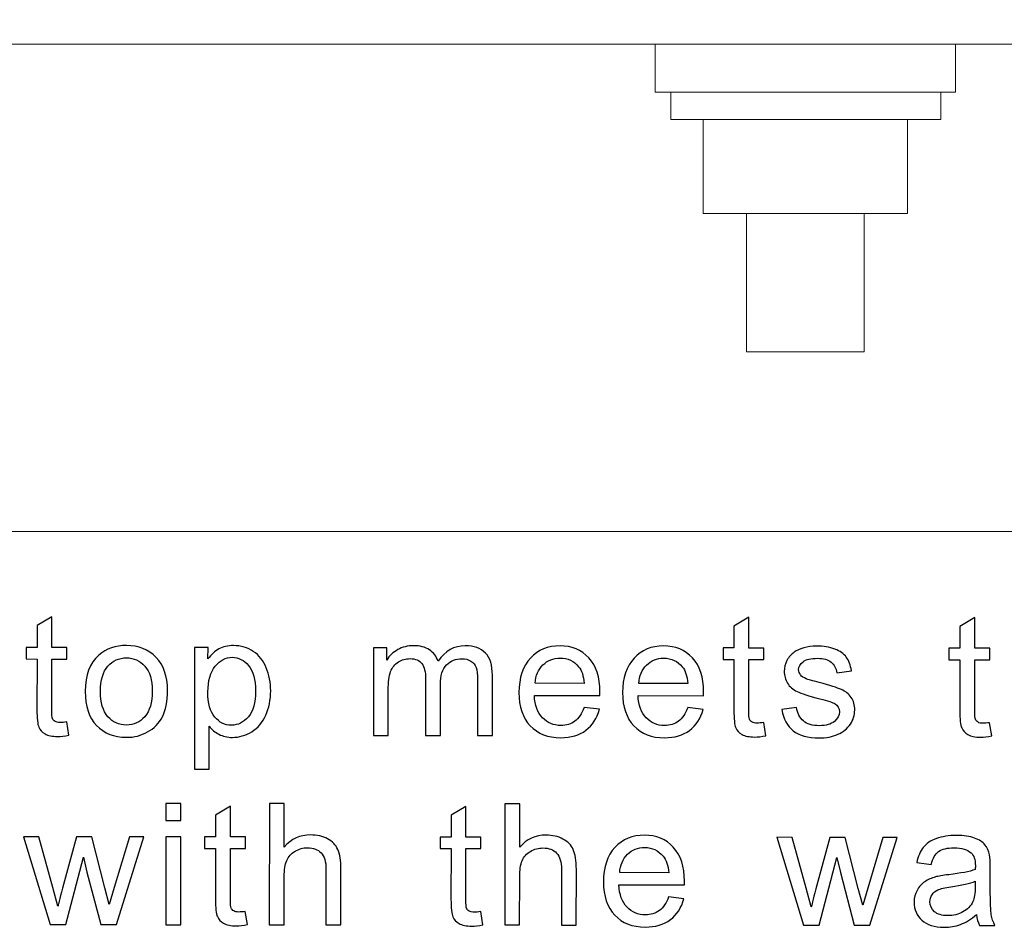
# Model space of a CAD drawing. Units: millimetres. Extents: x 14 to 1523, y 55 to 938.
# Drawn here: x 1365 to 1422, y 351 to 403 of the extents above; entities that cross this region are included whole.
import ezdxf

# ---------------------------------------------------------------- set-up
doc = ezdxf.new("R2010")
doc.units = ezdxf.units.MM
doc.layers.add('layer 1', color=7, linetype='Continuous')

msp = doc.modelspace()

# ---------------------------------------------------------------- linework, layer by layer
at = {"layer": 'layer 1', "lineweight": 0}
for points, knots in [([(1305.303, 501.909), (1305.303, 501.909), (1515.101, 501.909), (1515.101, 501.909), (1515.101, 501.909), (1515.101, 501.909), (1515.101, 373.765), (1515.101, 373.765), (1515.101, 373.765), (1515.101, 373.765), (1305.303, 373.765), (1305.303, 373.765), (1305.303, 373.765), (1305.303, 373.765), (1305.303, 501.909), (1305.303, 501.909)], [0, 0, 0, 0, 0.25, 0.25, 0.25, 0.25, 0.5, 0.5, 0.5, 0.5, 0.75, 0.75, 0.75, 0.75, 1, 1, 1, 1]), ([(1331.007, 491.596), (1331.007, 491.596), (1342.71, 491.596), (1342.71, 491.596), (1342.71, 491.596), (1342.71, 491.596), (1350.512, 402.034), (1350.512, 402.034), (1350.512, 402.034), (1350.512, 402.034), (1469.892, 402.034), (1469.892, 402.034), (1469.892, 402.034), (1469.892, 402.034), (1477.748, 491.596), (1477.748, 491.596), (1477.748, 491.596), (1477.748, 491.596), (1489.397, 491.596), (1489.397, 491.596)], [0, 0, 0, 0, 0.2, 0.2, 0.2, 0.2, 0.4, 0.4, 0.4, 0.4, 0.6, 0.6, 0.6, 0.6, 0.8, 0.8, 0.8, 0.8, 1, 1, 1, 1]), ([(1401.491, 402.034), (1401.491, 402.034), (1418.912, 402.034), (1418.912, 402.034), (1418.912, 402.034), (1418.912, 402.034), (1418.912, 399.255), (1418.912, 399.255), (1418.912, 399.255), (1418.912, 399.255), (1401.491, 399.255), (1401.491, 399.255), (1401.491, 399.255), (1401.491, 399.255), (1401.491, 402.034), (1401.491, 402.034)], [0, 0, 0, 0, 0.25, 0.25, 0.25, 0.25, 0.5, 0.5, 0.5, 0.5, 0.75, 0.75, 0.75, 0.75, 1, 1, 1, 1]), ([(1402.4, 399.255), (1402.4, 399.255), (1418.057, 399.255), (1418.057, 399.255), (1418.057, 399.255), (1418.057, 399.255), (1418.057, 397.652), (1418.057, 397.652), (1418.057, 397.652), (1418.057, 397.652), (1402.4, 397.652), (1402.4, 397.652), (1402.4, 397.652), (1402.4, 397.652), (1402.4, 399.255), (1402.4, 399.255)], [0, 0, 0, 0, 0.25, 0.25, 0.25, 0.25, 0.5, 0.5, 0.5, 0.5, 0.75, 0.75, 0.75, 0.75, 1, 1, 1, 1]), ([(1404.27, 397.652), (1404.27, 397.652), (1416.133, 397.652), (1416.133, 397.652), (1416.133, 397.652), (1416.133, 397.652), (1416.133, 392.201), (1416.133, 392.201), (1416.133, 392.201), (1416.133, 392.201), (1404.27, 392.201), (1404.27, 392.201), (1404.27, 392.201), (1404.27, 392.201), (1404.27, 397.652), (1404.27, 397.652)], [0, 0, 0, 0, 0.25, 0.25, 0.25, 0.25, 0.5, 0.5, 0.5, 0.5, 0.75, 0.75, 0.75, 0.75, 1, 1, 1, 1]), ([(1406.782, 392.201), (1406.782, 392.201), (1413.622, 392.201), (1413.622, 392.201), (1413.622, 392.201), (1413.622, 392.201), (1413.622, 384.185), (1413.622, 384.185), (1413.622, 384.185), (1413.622, 384.185), (1406.782, 384.185), (1406.782, 384.185), (1406.782, 384.185), (1406.782, 384.185), (1406.782, 392.201), (1406.782, 392.201)], [0, 0, 0, 0, 0.25, 0.25, 0.25, 0.25, 0.5, 0.5, 0.5, 0.5, 0.75, 0.75, 0.75, 0.75, 1, 1, 1, 1])]:
    msp.add_open_spline(points, degree=3, knots=knots, dxfattribs=at)
at = {"layer": 'layer 1'}
for points, knots in [([(1367.361, 362.715), (1367.361, 362.715), (1367.485, 361.952), (1367.485, 361.952), (1367.485, 361.952), (1367.242, 361.902), (1367.025, 361.876), (1366.833, 361.876), (1366.833, 361.876), (1366.518, 361.876), (1366.276, 361.925), (1366.102, 362.025), (1366.102, 362.025), (1365.931, 362.124), (1365.809, 362.255), (1365.739, 362.417), (1365.739, 362.417), (1365.669, 362.578), (1365.633, 362.918), (1365.634, 363.436), (1365.634, 363.436), (1365.634, 363.436), (1365.636, 366.368), (1365.636, 366.368), (1365.636, 366.368), (1365.636, 366.368), (1365.002, 366.369), (1365.002, 366.369), (1365.002, 366.369), (1365.002, 366.369), (1365.002, 367.04), (1365.002, 367.04), (1365.002, 367.04), (1365.002, 367.04), (1365.636, 367.04), (1365.636, 367.04), (1365.636, 367.04), (1365.636, 367.04), (1365.637, 368.303), (1365.637, 368.303), (1365.637, 368.303), (1365.637, 368.303), (1366.498, 368.82), (1366.498, 368.82), (1366.498, 368.82), (1366.498, 368.82), (1366.496, 367.039), (1366.496, 367.039), (1366.496, 367.039), (1366.496, 367.039), (1367.365, 367.038), (1367.365, 367.038), (1367.365, 367.038), (1367.365, 367.038), (1367.364, 366.367), (1367.364, 366.367), (1367.364, 366.367), (1367.364, 366.367), (1366.496, 366.368), (1366.496, 366.368), (1366.496, 366.368), (1366.496, 366.368), (1366.493, 363.388), (1366.493, 363.388), (1366.493, 363.388), (1366.493, 363.141), (1366.508, 362.983), (1366.537, 362.913), (1366.537, 362.913), (1366.568, 362.842), (1366.617, 362.787), (1366.686, 362.744), (1366.686, 362.744), (1366.755, 362.703), (1366.853, 362.682), (1366.981, 362.681), (1366.981, 362.681), (1367.078, 362.681), (1367.204, 362.693), (1367.361, 362.715)], [0, 0, 0, 0, 0.05, 0.05, 0.05, 0.05, 0.1, 0.1, 0.1, 0.1, 0.15, 0.15, 0.15, 0.15, 0.2, 0.2, 0.2, 0.2, 0.25, 0.25, 0.25, 0.25, 0.3, 0.3, 0.3, 0.3, 0.35, 0.35, 0.35, 0.35, 0.4, 0.4, 0.4, 0.4, 0.45, 0.45, 0.45, 0.45, 0.5, 0.5, 0.5, 0.5, 0.55, 0.55, 0.55, 0.55, 0.6, 0.6, 0.6, 0.6, 0.65, 0.65, 0.65, 0.65, 0.7, 0.7, 0.7, 0.7, 0.75, 0.75, 0.75, 0.75, 0.8, 0.8, 0.8, 0.8, 0.85, 0.85, 0.85, 0.85, 0.9, 0.9, 0.9, 0.9, 0.95, 0.95, 0.95, 0.95, 1, 1, 1, 1]), ([(1407.789, 362.682), (1407.789, 362.682), (1407.913, 361.919), (1407.913, 361.919), (1407.913, 361.919), (1407.67, 361.868), (1407.452, 361.842), (1407.261, 361.842), (1407.261, 361.842), (1406.946, 361.843), (1406.704, 361.892), (1406.53, 361.992), (1406.53, 361.992), (1406.358, 362.091), (1406.237, 362.222), (1406.167, 362.384), (1406.167, 362.384), (1406.096, 362.544), (1406.061, 362.885), (1406.061, 363.403), (1406.061, 363.403), (1406.061, 363.403), (1406.064, 366.335), (1406.064, 366.335), (1406.064, 366.335), (1406.064, 366.335), (1405.43, 366.335), (1405.43, 366.335), (1405.43, 366.335), (1405.43, 366.335), (1405.43, 367.007), (1405.43, 367.007), (1405.43, 367.007), (1405.43, 367.007), (1406.064, 367.007), (1406.064, 367.007), (1406.064, 367.007), (1406.064, 367.007), (1406.065, 368.27), (1406.065, 368.27), (1406.065, 368.27), (1406.065, 368.27), (1406.926, 368.787), (1406.926, 368.787), (1406.926, 368.787), (1406.926, 368.787), (1406.924, 367.006), (1406.924, 367.006), (1406.924, 367.006), (1406.924, 367.006), (1407.792, 367.005), (1407.792, 367.005), (1407.792, 367.005), (1407.792, 367.005), (1407.792, 366.334), (1407.792, 366.334), (1407.792, 366.334), (1407.792, 366.334), (1406.924, 366.334), (1406.924, 366.334), (1406.924, 366.334), (1406.924, 366.334), (1406.921, 363.355), (1406.921, 363.355), (1406.921, 363.355), (1406.921, 363.107), (1406.936, 362.95), (1406.965, 362.879), (1406.965, 362.879), (1406.996, 362.809), (1407.045, 362.753), (1407.114, 362.711), (1407.114, 362.711), (1407.183, 362.67), (1407.281, 362.648), (1407.409, 362.648), (1407.409, 362.648), (1407.505, 362.648), (1407.631, 362.66), (1407.789, 362.682)], [0, 0, 0, 0, 0.05, 0.05, 0.05, 0.05, 0.1, 0.1, 0.1, 0.1, 0.15, 0.15, 0.15, 0.15, 0.2, 0.2, 0.2, 0.2, 0.25, 0.25, 0.25, 0.25, 0.3, 0.3, 0.3, 0.3, 0.35, 0.35, 0.35, 0.35, 0.4, 0.4, 0.4, 0.4, 0.45, 0.45, 0.45, 0.45, 0.5, 0.5, 0.5, 0.5, 0.55, 0.55, 0.55, 0.55, 0.6, 0.6, 0.6, 0.6, 0.65, 0.65, 0.65, 0.65, 0.7, 0.7, 0.7, 0.7, 0.75, 0.75, 0.75, 0.75, 0.8, 0.8, 0.8, 0.8, 0.85, 0.85, 0.85, 0.85, 0.9, 0.9, 0.9, 0.9, 0.95, 0.95, 0.95, 0.95, 1, 1, 1, 1]), ([(1420.894, 362.671), (1420.894, 362.671), (1421.018, 361.908), (1421.018, 361.908), (1421.018, 361.908), (1420.775, 361.857), (1420.558, 361.831), (1420.366, 361.832), (1420.366, 361.832), (1420.051, 361.832), (1419.809, 361.881), (1419.635, 361.981), (1419.635, 361.981), (1419.464, 362.08), (1419.342, 362.211), (1419.272, 362.373), (1419.272, 362.373), (1419.202, 362.534), (1419.166, 362.874), (1419.167, 363.392), (1419.167, 363.392), (1419.167, 363.392), (1419.169, 366.324), (1419.169, 366.324), (1419.169, 366.324), (1419.169, 366.324), (1418.535, 366.325), (1418.535, 366.325), (1418.535, 366.325), (1418.535, 366.325), (1418.535, 366.996), (1418.535, 366.996), (1418.535, 366.996), (1418.535, 366.996), (1419.169, 366.996), (1419.169, 366.996), (1419.169, 366.996), (1419.169, 366.996), (1419.17, 368.259), (1419.17, 368.259), (1419.17, 368.259), (1419.17, 368.259), (1420.031, 368.776), (1420.031, 368.776), (1420.031, 368.776), (1420.031, 368.776), (1420.029, 366.995), (1420.029, 366.995), (1420.029, 366.995), (1420.029, 366.995), (1420.898, 366.994), (1420.898, 366.994), (1420.898, 366.994), (1420.898, 366.994), (1420.897, 366.323), (1420.897, 366.323), (1420.897, 366.323), (1420.897, 366.323), (1420.029, 366.324), (1420.029, 366.324), (1420.029, 366.324), (1420.029, 366.324), (1420.026, 363.344), (1420.026, 363.344), (1420.026, 363.344), (1420.026, 363.097), (1420.041, 362.939), (1420.07, 362.869), (1420.07, 362.869), (1420.101, 362.798), (1420.15, 362.743), (1420.219, 362.7), (1420.219, 362.7), (1420.288, 362.659), (1420.386, 362.638), (1420.514, 362.637), (1420.514, 362.637), (1420.611, 362.637), (1420.737, 362.649), (1420.894, 362.671)], [0, 0, 0, 0, 0.05, 0.05, 0.05, 0.05, 0.1, 0.1, 0.1, 0.1, 0.15, 0.15, 0.15, 0.15, 0.2, 0.2, 0.2, 0.2, 0.25, 0.25, 0.25, 0.25, 0.3, 0.3, 0.3, 0.3, 0.35, 0.35, 0.35, 0.35, 0.4, 0.4, 0.4, 0.4, 0.45, 0.45, 0.45, 0.45, 0.5, 0.5, 0.5, 0.5, 0.55, 0.55, 0.55, 0.55, 0.6, 0.6, 0.6, 0.6, 0.65, 0.65, 0.65, 0.65, 0.7, 0.7, 0.7, 0.7, 0.75, 0.75, 0.75, 0.75, 0.8, 0.8, 0.8, 0.8, 0.85, 0.85, 0.85, 0.85, 0.9, 0.9, 0.9, 0.9, 0.95, 0.95, 0.95, 0.95, 1, 1, 1, 1]), ([(1368.431, 364.49), (1368.432, 365.434), (1368.695, 366.133), (1369.221, 366.586), (1369.221, 366.586), (1369.658, 366.963), (1370.193, 367.152), (1370.823, 367.152), (1370.823, 367.152), (1371.524, 367.151), (1372.098, 366.921), (1372.541, 366.461), (1372.541, 366.461), (1372.986, 366.002), (1373.207, 365.368), (1373.206, 364.558), (1373.206, 364.558), (1373.206, 363.902), (1373.107, 363.386), (1372.91, 363.011), (1372.91, 363.011), (1372.713, 362.634), (1372.426, 362.343), (1372.051, 362.135), (1372.051, 362.135), (1371.674, 361.927), (1371.264, 361.824), (1370.819, 361.825), (1370.819, 361.825), (1370.106, 361.825), (1369.53, 362.054), (1369.09, 362.513), (1369.09, 362.513), (1368.649, 362.97), (1368.43, 363.629), (1368.431, 364.49)], [0, 0, 0, 0, 0.111111, 0.111111, 0.111111, 0.111111, 0.222222, 0.222222, 0.222222, 0.222222, 0.333333, 0.333333, 0.333333, 0.333333, 0.444444, 0.444444, 0.444444, 0.444444, 0.555556, 0.555556, 0.555556, 0.555556, 0.666667, 0.666667, 0.666667, 0.666667, 0.777778, 0.777778, 0.777778, 0.777778, 0.888889, 0.888889, 0.888889, 0.888889, 1, 1, 1, 1]), ([(1374.763, 359.984), (1374.763, 359.984), (1374.768, 367.032), (1374.768, 367.032), (1374.768, 367.032), (1374.768, 367.032), (1375.555, 367.032), (1375.555, 367.032), (1375.555, 367.032), (1375.555, 367.032), (1375.554, 366.37), (1375.554, 366.37), (1375.554, 366.37), (1375.739, 366.629), (1375.949, 366.823), (1376.184, 366.953), (1376.184, 366.953), (1376.416, 367.082), (1376.7, 367.147), (1377.032, 367.147), (1377.032, 367.147), (1377.468, 367.146), (1377.851, 367.033), (1378.184, 366.81), (1378.184, 366.81), (1378.518, 366.585), (1378.768, 366.269), (1378.936, 365.861), (1378.936, 365.861), (1379.106, 365.453), (1379.191, 365.006), (1379.191, 364.519), (1379.191, 364.519), (1379.19, 363.998), (1379.097, 363.528), (1378.908, 363.111), (1378.908, 363.111), (1378.721, 362.693), (1378.448, 362.374), (1378.091, 362.151), (1378.091, 362.151), (1377.734, 361.931), (1377.359, 361.819), (1376.966, 361.82), (1376.966, 361.82), (1376.677, 361.82), (1376.42, 361.881), (1376.191, 362.002), (1376.191, 362.002), (1375.962, 362.124), (1375.775, 362.278), (1375.628, 362.463), (1375.628, 362.463), (1375.628, 362.463), (1375.626, 359.983), (1375.626, 359.983), (1375.626, 359.983), (1375.626, 359.983), (1374.763, 359.984), (1374.763, 359.984)], [0, 0, 0, 0, 0.066667, 0.066667, 0.066667, 0.066667, 0.133333, 0.133333, 0.133333, 0.133333, 0.2, 0.2, 0.2, 0.2, 0.266667, 0.266667, 0.266667, 0.266667, 0.333333, 0.333333, 0.333333, 0.333333, 0.4, 0.4, 0.4, 0.4, 0.466667, 0.466667, 0.466667, 0.466667, 0.533333, 0.533333, 0.533333, 0.533333, 0.6, 0.6, 0.6, 0.6, 0.666667, 0.666667, 0.666667, 0.666667, 0.733333, 0.733333, 0.733333, 0.733333, 0.8, 0.8, 0.8, 0.8, 0.866667, 0.866667, 0.866667, 0.866667, 0.933333, 0.933333, 0.933333, 0.933333, 1, 1, 1, 1]), ([(1385.145, 361.928), (1385.145, 361.928), (1385.149, 367.024), (1385.149, 367.024), (1385.149, 367.024), (1385.149, 367.024), (1385.92, 367.023), (1385.92, 367.023), (1385.92, 367.023), (1385.92, 367.023), (1385.92, 366.309), (1385.92, 366.309), (1385.92, 366.309), (1386.081, 366.558), (1386.294, 366.759), (1386.559, 366.91), (1386.559, 366.91), (1386.825, 367.062), (1387.128, 367.138), (1387.467, 367.138), (1387.467, 367.138), (1387.844, 367.138), (1388.153, 367.059), (1388.394, 366.901), (1388.394, 366.901), (1388.636, 366.744), (1388.806, 366.526), (1388.904, 366.244), (1388.904, 366.244), (1389.309, 366.839), (1389.834, 367.136), (1390.479, 367.136), (1390.479, 367.136), (1390.985, 367.135), (1391.373, 366.994), (1391.645, 366.714), (1391.645, 366.714), (1391.917, 366.433), (1392.053, 366.002), (1392.052, 365.421), (1392.052, 365.421), (1392.052, 365.421), (1392.049, 361.922), (1392.049, 361.922), (1392.049, 361.922), (1392.049, 361.922), (1391.191, 361.923), (1391.191, 361.923), (1391.191, 361.923), (1391.191, 361.923), (1391.193, 365.133), (1391.193, 365.133), (1391.193, 365.133), (1391.194, 365.479), (1391.166, 365.728), (1391.111, 365.88), (1391.111, 365.88), (1391.053, 366.031), (1390.952, 366.154), (1390.806, 366.248), (1390.806, 366.248), (1390.659, 366.339), (1390.485, 366.387), (1390.287, 366.387), (1390.287, 366.387), (1389.928, 366.388), (1389.632, 366.268), (1389.394, 366.029), (1389.394, 366.029), (1389.158, 365.792), (1389.038, 365.41), (1389.038, 364.886), (1389.038, 364.886), (1389.038, 364.886), (1389.035, 361.925), (1389.035, 361.925), (1389.035, 361.925), (1389.035, 361.925), (1388.172, 361.925), (1388.172, 361.925), (1388.172, 361.925), (1388.172, 361.925), (1388.174, 365.236), (1388.174, 365.236), (1388.174, 365.236), (1388.175, 365.621), (1388.105, 365.909), (1387.964, 366.101), (1387.964, 366.101), (1387.823, 366.293), (1387.594, 366.389), (1387.273, 366.39), (1387.273, 366.39), (1387.03, 366.39), (1386.806, 366.326), (1386.6, 366.197), (1386.6, 366.197), (1386.393, 366.069), (1386.242, 365.883), (1386.15, 365.637), (1386.15, 365.637), (1386.057, 365.39), (1386.01, 365.034), (1386.01, 364.571), (1386.01, 364.571), (1386.01, 364.571), (1386.008, 361.927), (1386.008, 361.927), (1386.008, 361.927), (1386.008, 361.927), (1385.145, 361.928), (1385.145, 361.928)], [0, 0, 0, 0, 0.035714, 0.035714, 0.035714, 0.035714, 0.071429, 0.071429, 0.071429, 0.071429, 0.107143, 0.107143, 0.107143, 0.107143, 0.142857, 0.142857, 0.142857, 0.142857, 0.178571, 0.178571, 0.178571, 0.178571, 0.214286, 0.214286, 0.214286, 0.214286, 0.25, 0.25, 0.25, 0.25, 0.285714, 0.285714, 0.285714, 0.285714, 0.321429, 0.321429, 0.321429, 0.321429, 0.357143, 0.357143, 0.357143, 0.357143, 0.392857, 0.392857, 0.392857, 0.392857, 0.428571, 0.428571, 0.428571, 0.428571, 0.464286, 0.464286, 0.464286, 0.464286, 0.5, 0.5, 0.5, 0.5, 0.535714, 0.535714, 0.535714, 0.535714, 0.571429, 0.571429, 0.571429, 0.571429, 0.607143, 0.607143, 0.607143, 0.607143, 0.642857, 0.642857, 0.642857, 0.642857, 0.678571, 0.678571, 0.678571, 0.678571, 0.714286, 0.714286, 0.714286, 0.714286, 0.75, 0.75, 0.75, 0.75, 0.785714, 0.785714, 0.785714, 0.785714, 0.821429, 0.821429, 0.821429, 0.821429, 0.857143, 0.857143, 0.857143, 0.857143, 0.892857, 0.892857, 0.892857, 0.892857, 0.928571, 0.928571, 0.928571, 0.928571, 0.964286, 0.964286, 0.964286, 0.964286, 1, 1, 1, 1]), ([(1397.367, 363.559), (1397.367, 363.559), (1398.259, 363.449), (1398.259, 363.449), (1398.259, 363.449), (1398.118, 362.926), (1397.857, 362.522), (1397.477, 362.234), (1397.477, 362.234), (1397.095, 361.947), (1396.608, 361.804), (1396.017, 361.804), (1396.017, 361.804), (1395.272, 361.805), (1394.681, 362.035), (1394.245, 362.494), (1394.245, 362.494), (1393.808, 362.953), (1393.591, 363.597), (1393.592, 364.425), (1393.592, 364.425), (1393.592, 365.284), (1393.814, 365.949), (1394.255, 366.422), (1394.255, 366.422), (1394.698, 366.895), (1395.27, 367.132), (1395.974, 367.131), (1395.974, 367.131), (1396.655, 367.131), (1397.212, 366.898), (1397.643, 366.434), (1397.643, 366.434), (1398.075, 365.97), (1398.29, 365.316), (1398.29, 364.476), (1398.29, 364.476), (1398.29, 364.423), (1398.288, 364.346), (1398.285, 364.245), (1398.285, 364.245), (1398.285, 364.245), (1394.484, 364.248), (1394.484, 364.248), (1394.484, 364.248), (1394.515, 363.687), (1394.673, 363.258), (1394.958, 362.961), (1394.958, 362.961), (1395.243, 362.663), (1395.597, 362.514), (1396.023, 362.513), (1396.023, 362.513), (1396.339, 362.513), (1396.609, 362.596), (1396.834, 362.763), (1396.834, 362.763), (1397.058, 362.929), (1397.235, 363.194), (1397.367, 363.559)], [0, 0, 0, 0, 0.066667, 0.066667, 0.066667, 0.066667, 0.133333, 0.133333, 0.133333, 0.133333, 0.2, 0.2, 0.2, 0.2, 0.266667, 0.266667, 0.266667, 0.266667, 0.333333, 0.333333, 0.333333, 0.333333, 0.4, 0.4, 0.4, 0.4, 0.466667, 0.466667, 0.466667, 0.466667, 0.533333, 0.533333, 0.533333, 0.533333, 0.6, 0.6, 0.6, 0.6, 0.666667, 0.666667, 0.666667, 0.666667, 0.733333, 0.733333, 0.733333, 0.733333, 0.8, 0.8, 0.8, 0.8, 0.866667, 0.866667, 0.866667, 0.866667, 0.933333, 0.933333, 0.933333, 0.933333, 1, 1, 1, 1]), ([(1403.379, 363.554), (1403.379, 363.554), (1404.272, 363.444), (1404.272, 363.444), (1404.272, 363.444), (1404.13, 362.921), (1403.87, 362.517), (1403.489, 362.229), (1403.489, 362.229), (1403.107, 361.942), (1402.621, 361.799), (1402.03, 361.799), (1402.03, 361.799), (1401.284, 361.8), (1400.693, 362.03), (1400.258, 362.489), (1400.258, 362.489), (1399.821, 362.948), (1399.603, 363.592), (1399.604, 364.42), (1399.604, 364.42), (1399.605, 365.279), (1399.826, 365.944), (1400.267, 366.417), (1400.267, 366.417), (1400.71, 366.89), (1401.282, 367.127), (1401.986, 367.126), (1401.986, 367.126), (1402.668, 367.126), (1403.225, 366.893), (1403.655, 366.429), (1403.655, 366.429), (1404.087, 365.965), (1404.303, 365.311), (1404.302, 364.471), (1404.302, 364.471), (1404.302, 364.418), (1404.3, 364.341), (1404.297, 364.24), (1404.297, 364.24), (1404.297, 364.24), (1400.497, 364.243), (1400.497, 364.243), (1400.497, 364.243), (1400.527, 363.683), (1400.686, 363.253), (1400.971, 362.957), (1400.971, 362.957), (1401.255, 362.658), (1401.609, 362.509), (1402.035, 362.508), (1402.035, 362.508), (1402.351, 362.508), (1402.621, 362.592), (1402.846, 362.758), (1402.846, 362.758), (1403.071, 362.924), (1403.248, 363.189), (1403.379, 363.554)], [0, 0, 0, 0, 0.066667, 0.066667, 0.066667, 0.066667, 0.133333, 0.133333, 0.133333, 0.133333, 0.2, 0.2, 0.2, 0.2, 0.266667, 0.266667, 0.266667, 0.266667, 0.333333, 0.333333, 0.333333, 0.333333, 0.4, 0.4, 0.4, 0.4, 0.466667, 0.466667, 0.466667, 0.466667, 0.533333, 0.533333, 0.533333, 0.533333, 0.6, 0.6, 0.6, 0.6, 0.666667, 0.666667, 0.666667, 0.666667, 0.733333, 0.733333, 0.733333, 0.733333, 0.8, 0.8, 0.8, 0.8, 0.866667, 0.866667, 0.866667, 0.866667, 0.933333, 0.933333, 0.933333, 0.933333, 1, 1, 1, 1]), ([(1408.835, 363.43), (1408.835, 363.43), (1409.689, 363.564), (1409.689, 363.564), (1409.689, 363.564), (1409.736, 363.221), (1409.87, 362.959), (1410.089, 362.775), (1410.089, 362.775), (1410.307, 362.593), (1410.613, 362.501), (1411.008, 362.501), (1411.008, 362.501), (1411.404, 362.501), (1411.699, 362.582), (1411.891, 362.743), (1411.891, 362.743), (1412.083, 362.905), (1412.18, 363.095), (1412.18, 363.311), (1412.18, 363.311), (1412.18, 363.507), (1412.095, 363.66), (1411.925, 363.773), (1411.925, 363.773), (1411.807, 363.85), (1411.512, 363.947), (1411.042, 364.065), (1411.042, 364.065), (1410.41, 364.226), (1409.969, 364.364), (1409.725, 364.483), (1409.725, 364.483), (1409.481, 364.599), (1409.295, 364.761), (1409.169, 364.968), (1409.169, 364.968), (1409.043, 365.174), (1408.979, 365.402), (1408.979, 365.651), (1408.979, 365.651), (1408.98, 365.879), (1409.032, 366.088), (1409.137, 366.282), (1409.137, 366.282), (1409.241, 366.476), (1409.383, 366.637), (1409.562, 366.765), (1409.562, 366.765), (1409.696, 366.863), (1409.88, 366.948), (1410.111, 367.016), (1410.111, 367.016), (1410.343, 367.085), (1410.592, 367.119), (1410.858, 367.119), (1410.858, 367.119), (1411.258, 367.119), (1411.608, 367.059), (1411.911, 366.944), (1411.911, 366.944), (1412.214, 366.83), (1412.437, 366.674), (1412.581, 366.477), (1412.581, 366.477), (1412.725, 366.279), (1412.823, 366.017), (1412.876, 365.687), (1412.876, 365.687), (1412.876, 365.687), (1412.033, 365.572), (1412.033, 365.572), (1412.033, 365.572), (1411.994, 365.834), (1411.882, 366.039), (1411.699, 366.186), (1411.699, 366.186), (1411.516, 366.334), (1411.255, 366.408), (1410.92, 366.408), (1410.92, 366.408), (1410.523, 366.408), (1410.24, 366.343), (1410.071, 366.212), (1410.071, 366.212), (1409.9, 366.081), (1409.815, 365.927), (1409.815, 365.752), (1409.815, 365.752), (1409.815, 365.639), (1409.851, 365.539), (1409.921, 365.449), (1409.921, 365.449), (1409.992, 365.355), (1410.101, 365.28), (1410.252, 365.218), (1410.252, 365.218), (1410.339, 365.186), (1410.592, 365.113), (1411.015, 364.998), (1411.015, 364.998), (1411.626, 364.833), (1412.052, 364.7), (1412.292, 364.595), (1412.292, 364.595), (1412.535, 364.492), (1412.725, 364.339), (1412.862, 364.141), (1412.862, 364.141), (1412.999, 363.943), (1413.068, 363.697), (1413.068, 363.402), (1413.068, 363.402), (1413.068, 363.114), (1412.982, 362.843), (1412.815, 362.588), (1412.815, 362.588), (1412.646, 362.334), (1412.403, 362.138), (1412.087, 361.999), (1412.087, 361.999), (1411.771, 361.86), (1411.412, 361.791), (1411.012, 361.792), (1411.012, 361.792), (1410.349, 361.792), (1409.845, 361.93), (1409.497, 362.206), (1409.497, 362.206), (1409.151, 362.481), (1408.93, 362.889), (1408.835, 363.43)], [0, 0, 0, 0, 0.030303, 0.030303, 0.030303, 0.030303, 0.060606, 0.060606, 0.060606, 0.060606, 0.090909, 0.090909, 0.090909, 0.090909, 0.121212, 0.121212, 0.121212, 0.121212, 0.151515, 0.151515, 0.151515, 0.151515, 0.181818, 0.181818, 0.181818, 0.181818, 0.212121, 0.212121, 0.212121, 0.212121, 0.242424, 0.242424, 0.242424, 0.242424, 0.272727, 0.272727, 0.272727, 0.272727, 0.30303, 0.30303, 0.30303, 0.30303, 0.333333, 0.333333, 0.333333, 0.333333, 0.363636, 0.363636, 0.363636, 0.363636, 0.393939, 0.393939, 0.393939, 0.393939, 0.424242, 0.424242, 0.424242, 0.424242, 0.454545, 0.454545, 0.454545, 0.454545, 0.484848, 0.484848, 0.484848, 0.484848, 0.515152, 0.515152, 0.515152, 0.515152, 0.545455, 0.545455, 0.545455, 0.545455, 0.575758, 0.575758, 0.575758, 0.575758, 0.606061, 0.606061, 0.606061, 0.606061, 0.636364, 0.636364, 0.636364, 0.636364, 0.666667, 0.666667, 0.666667, 0.666667, 0.69697, 0.69697, 0.69697, 0.69697, 0.727273, 0.727273, 0.727273, 0.727273, 0.757576, 0.757576, 0.757576, 0.757576, 0.787879, 0.787879, 0.787879, 0.787879, 0.818182, 0.818182, 0.818182, 0.818182, 0.848485, 0.848485, 0.848485, 0.848485, 0.878788, 0.878788, 0.878788, 0.878788, 0.909091, 0.909091, 0.909091, 0.909091, 0.939394, 0.939394, 0.939394, 0.939394, 0.969697, 0.969697, 0.969697, 0.969697, 1, 1, 1, 1]), ([(1369.319, 364.49), (1369.318, 363.836), (1369.461, 363.348), (1369.745, 363.023), (1369.745, 363.023), (1370.03, 362.697), (1370.389, 362.534), (1370.82, 362.534), (1370.82, 362.534), (1371.249, 362.534), (1371.606, 362.697), (1371.891, 363.023), (1371.891, 363.023), (1372.175, 363.349), (1372.318, 363.847), (1372.318, 364.515), (1372.318, 364.515), (1372.319, 365.146), (1372.177, 365.624), (1371.89, 365.949), (1371.89, 365.949), (1371.604, 366.273), (1371.249, 366.436), (1370.823, 366.436), (1370.823, 366.436), (1370.392, 366.436), (1370.033, 366.274), (1369.748, 365.952), (1369.748, 365.952), (1369.462, 365.63), (1369.32, 365.142), (1369.319, 364.49)], [0, 0, 0, 0, 0.125, 0.125, 0.125, 0.125, 0.25, 0.25, 0.25, 0.25, 0.375, 0.375, 0.375, 0.375, 0.5, 0.5, 0.5, 0.5, 0.625, 0.625, 0.625, 0.625, 0.75, 0.75, 0.75, 0.75, 0.875, 0.875, 0.875, 0.875, 1, 1, 1, 1]), ([(1375.548, 364.455), (1375.547, 363.8), (1375.679, 363.315), (1375.944, 363), (1375.944, 363), (1376.21, 362.687), (1376.532, 362.529), (1376.909, 362.529), (1376.909, 362.529), (1377.292, 362.529), (1377.622, 362.691), (1377.895, 363.016), (1377.895, 363.016), (1378.169, 363.341), (1378.307, 363.843), (1378.308, 364.525), (1378.308, 364.525), (1378.308, 365.175), (1378.174, 365.66), (1377.908, 365.985), (1377.908, 365.985), (1377.641, 366.308), (1377.322, 366.47), (1376.951, 366.47), (1376.951, 366.47), (1376.583, 366.471), (1376.257, 366.299), (1375.973, 365.955), (1375.973, 365.955), (1375.689, 365.611), (1375.548, 365.11), (1375.548, 364.455)], [0, 0, 0, 0, 0.125, 0.125, 0.125, 0.125, 0.25, 0.25, 0.25, 0.25, 0.375, 0.375, 0.375, 0.375, 0.5, 0.5, 0.5, 0.5, 0.625, 0.625, 0.625, 0.625, 0.75, 0.75, 0.75, 0.75, 0.875, 0.875, 0.875, 0.875, 1, 1, 1, 1]), ([(1394.532, 364.959), (1394.532, 364.959), (1397.378, 364.956), (1397.378, 364.956), (1397.378, 364.956), (1397.34, 365.384), (1397.231, 365.707), (1397.052, 365.92), (1397.052, 365.92), (1396.778, 366.252), (1396.421, 366.42), (1395.983, 366.42), (1395.983, 366.42), (1395.587, 366.421), (1395.253, 366.288), (1394.982, 366.023), (1394.982, 366.023), (1394.712, 365.758), (1394.562, 365.403), (1394.532, 364.959)], [0, 0, 0, 0, 0.2, 0.2, 0.2, 0.2, 0.4, 0.4, 0.4, 0.4, 0.6, 0.6, 0.6, 0.6, 0.8, 0.8, 0.8, 0.8, 1, 1, 1, 1]), ([(1400.545, 364.954), (1400.545, 364.954), (1403.39, 364.951), (1403.39, 364.951), (1403.39, 364.951), (1403.353, 365.379), (1403.243, 365.702), (1403.065, 365.915), (1403.065, 365.915), (1402.79, 366.248), (1402.433, 366.415), (1401.996, 366.415), (1401.996, 366.415), (1401.599, 366.416), (1401.265, 366.283), (1400.994, 366.018), (1400.994, 366.018), (1400.724, 365.753), (1400.575, 365.398), (1400.545, 364.954)], [0, 0, 0, 0, 0.2, 0.2, 0.2, 0.2, 0.4, 0.4, 0.4, 0.4, 0.6, 0.6, 0.6, 0.6, 0.8, 0.8, 0.8, 0.8, 1, 1, 1, 1]), ([(1373.112, 356.999), (1373.112, 356.999), (1373.113, 357.993), (1373.113, 357.993), (1373.113, 357.993), (1373.113, 357.993), (1373.978, 357.992), (1373.978, 357.992), (1373.978, 357.992), (1373.978, 357.992), (1373.977, 356.998), (1373.977, 356.998), (1373.977, 356.998), (1373.977, 356.998), (1373.112, 356.999), (1373.112, 356.999)], [0, 0, 0, 0, 0.25, 0.25, 0.25, 0.25, 0.5, 0.5, 0.5, 0.5, 0.75, 0.75, 0.75, 0.75, 1, 1, 1, 1]), ([(1377.72, 351.727), (1377.72, 351.727), (1377.844, 350.964), (1377.844, 350.964), (1377.844, 350.964), (1377.601, 350.913), (1377.383, 350.887), (1377.191, 350.887), (1377.191, 350.887), (1376.877, 350.887), (1376.635, 350.937), (1376.461, 351.037), (1376.461, 351.037), (1376.289, 351.135), (1376.168, 351.266), (1376.098, 351.429), (1376.098, 351.429), (1376.027, 351.589), (1375.992, 351.93), (1375.992, 352.448), (1375.992, 352.448), (1375.992, 352.448), (1375.995, 355.38), (1375.995, 355.38), (1375.995, 355.38), (1375.995, 355.38), (1375.361, 355.38), (1375.361, 355.38), (1375.361, 355.38), (1375.361, 355.38), (1375.361, 356.052), (1375.361, 356.052), (1375.361, 356.052), (1375.361, 356.052), (1375.995, 356.051), (1375.995, 356.051), (1375.995, 356.051), (1375.995, 356.051), (1375.996, 357.314), (1375.996, 357.314), (1375.996, 357.314), (1375.996, 357.314), (1376.856, 357.831), (1376.856, 357.831), (1376.856, 357.831), (1376.856, 357.831), (1376.855, 356.051), (1376.855, 356.051), (1376.855, 356.051), (1376.855, 356.051), (1377.723, 356.05), (1377.723, 356.05), (1377.723, 356.05), (1377.723, 356.05), (1377.723, 355.378), (1377.723, 355.378), (1377.723, 355.378), (1377.723, 355.378), (1376.854, 355.379), (1376.854, 355.379), (1376.854, 355.379), (1376.854, 355.379), (1376.852, 352.399), (1376.852, 352.399), (1376.852, 352.399), (1376.852, 352.152), (1376.866, 351.995), (1376.896, 351.924), (1376.896, 351.924), (1376.927, 351.854), (1376.976, 351.798), (1377.045, 351.755), (1377.045, 351.755), (1377.114, 351.714), (1377.212, 351.693), (1377.34, 351.693), (1377.34, 351.693), (1377.436, 351.693), (1377.562, 351.704), (1377.72, 351.727)], [0, 0, 0, 0, 0.05, 0.05, 0.05, 0.05, 0.1, 0.1, 0.1, 0.1, 0.15, 0.15, 0.15, 0.15, 0.2, 0.2, 0.2, 0.2, 0.25, 0.25, 0.25, 0.25, 0.3, 0.3, 0.3, 0.3, 0.35, 0.35, 0.35, 0.35, 0.4, 0.4, 0.4, 0.4, 0.45, 0.45, 0.45, 0.45, 0.5, 0.5, 0.5, 0.5, 0.55, 0.55, 0.55, 0.55, 0.6, 0.6, 0.6, 0.6, 0.65, 0.65, 0.65, 0.65, 0.7, 0.7, 0.7, 0.7, 0.75, 0.75, 0.75, 0.75, 0.8, 0.8, 0.8, 0.8, 0.85, 0.85, 0.85, 0.85, 0.9, 0.9, 0.9, 0.9, 0.95, 0.95, 0.95, 0.95, 1, 1, 1, 1]), ([(1379.11, 350.953), (1379.11, 350.953), (1379.116, 357.988), (1379.116, 357.988), (1379.116, 357.988), (1379.116, 357.988), (1379.979, 357.988), (1379.979, 357.988), (1379.979, 357.988), (1379.979, 357.988), (1379.977, 355.463), (1379.977, 355.463), (1379.977, 355.463), (1380.381, 355.93), (1380.89, 356.164), (1381.505, 356.163), (1381.505, 356.163), (1381.881, 356.163), (1382.209, 356.087), (1382.487, 355.938), (1382.487, 355.938), (1382.766, 355.79), (1382.965, 355.584), (1383.085, 355.321), (1383.085, 355.321), (1383.204, 355.059), (1383.264, 354.678), (1383.264, 354.18), (1383.264, 354.18), (1383.264, 354.18), (1383.261, 350.949), (1383.261, 350.949), (1383.261, 350.949), (1383.261, 350.949), (1382.396, 350.95), (1382.396, 350.95), (1382.396, 350.95), (1382.396, 350.95), (1382.399, 354.18), (1382.399, 354.18), (1382.399, 354.18), (1382.399, 354.611), (1382.306, 354.926), (1382.12, 355.122), (1382.12, 355.122), (1381.933, 355.319), (1381.668, 355.419), (1381.326, 355.42), (1381.326, 355.42), (1381.07, 355.42), (1380.829, 355.353), (1380.603, 355.22), (1380.603, 355.22), (1380.377, 355.088), (1380.216, 354.908), (1380.121, 354.68), (1380.121, 354.68), (1380.024, 354.454), (1379.976, 354.14), (1379.976, 353.74), (1379.976, 353.74), (1379.976, 353.74), (1379.974, 350.952), (1379.974, 350.952), (1379.974, 350.952), (1379.974, 350.952), (1379.11, 350.953), (1379.11, 350.953)], [0, 0, 0, 0, 0.058824, 0.058824, 0.058824, 0.058824, 0.117647, 0.117647, 0.117647, 0.117647, 0.176471, 0.176471, 0.176471, 0.176471, 0.235294, 0.235294, 0.235294, 0.235294, 0.294118, 0.294118, 0.294118, 0.294118, 0.352941, 0.352941, 0.352941, 0.352941, 0.411765, 0.411765, 0.411765, 0.411765, 0.470588, 0.470588, 0.470588, 0.470588, 0.529412, 0.529412, 0.529412, 0.529412, 0.588235, 0.588235, 0.588235, 0.588235, 0.647059, 0.647059, 0.647059, 0.647059, 0.705882, 0.705882, 0.705882, 0.705882, 0.764706, 0.764706, 0.764706, 0.764706, 0.823529, 0.823529, 0.823529, 0.823529, 0.882353, 0.882353, 0.882353, 0.882353, 0.941176, 0.941176, 0.941176, 0.941176, 1, 1, 1, 1]), ([(1391.377, 351.716), (1391.377, 351.716), (1391.501, 350.952), (1391.501, 350.952), (1391.501, 350.952), (1391.258, 350.902), (1391.04, 350.876), (1390.849, 350.876), (1390.849, 350.876), (1390.534, 350.876), (1390.292, 350.925), (1390.118, 351.026), (1390.118, 351.026), (1389.946, 351.124), (1389.825, 351.255), (1389.755, 351.417), (1389.755, 351.417), (1389.685, 351.578), (1389.649, 351.919), (1389.649, 352.436), (1389.649, 352.436), (1389.649, 352.436), (1389.652, 355.369), (1389.652, 355.369), (1389.652, 355.369), (1389.652, 355.369), (1389.018, 355.369), (1389.018, 355.369), (1389.018, 355.369), (1389.018, 355.369), (1389.018, 356.041), (1389.018, 356.041), (1389.018, 356.041), (1389.018, 356.041), (1389.652, 356.04), (1389.652, 356.04), (1389.652, 356.04), (1389.652, 356.04), (1389.653, 357.303), (1389.653, 357.303), (1389.653, 357.303), (1389.653, 357.303), (1390.514, 357.82), (1390.514, 357.82), (1390.514, 357.82), (1390.514, 357.82), (1390.512, 356.039), (1390.512, 356.039), (1390.512, 356.039), (1390.512, 356.039), (1391.381, 356.039), (1391.381, 356.039), (1391.381, 356.039), (1391.381, 356.039), (1391.38, 355.367), (1391.38, 355.367), (1391.38, 355.367), (1391.38, 355.367), (1390.512, 355.368), (1390.512, 355.368), (1390.512, 355.368), (1390.512, 355.368), (1390.509, 352.388), (1390.509, 352.388), (1390.509, 352.388), (1390.509, 352.141), (1390.524, 351.984), (1390.553, 351.913), (1390.553, 351.913), (1390.584, 351.843), (1390.633, 351.787), (1390.702, 351.744), (1390.702, 351.744), (1390.771, 351.703), (1390.869, 351.682), (1390.997, 351.682), (1390.997, 351.682), (1391.094, 351.682), (1391.22, 351.693), (1391.377, 351.716)], [0, 0, 0, 0, 0.05, 0.05, 0.05, 0.05, 0.1, 0.1, 0.1, 0.1, 0.15, 0.15, 0.15, 0.15, 0.2, 0.2, 0.2, 0.2, 0.25, 0.25, 0.25, 0.25, 0.3, 0.3, 0.3, 0.3, 0.35, 0.35, 0.35, 0.35, 0.4, 0.4, 0.4, 0.4, 0.45, 0.45, 0.45, 0.45, 0.5, 0.5, 0.5, 0.5, 0.55, 0.55, 0.55, 0.55, 0.6, 0.6, 0.6, 0.6, 0.65, 0.65, 0.65, 0.65, 0.7, 0.7, 0.7, 0.7, 0.75, 0.75, 0.75, 0.75, 0.8, 0.8, 0.8, 0.8, 0.85, 0.85, 0.85, 0.85, 0.9, 0.9, 0.9, 0.9, 0.95, 0.95, 0.95, 0.95, 1, 1, 1, 1]), ([(1392.768, 350.942), (1392.768, 350.942), (1392.774, 357.977), (1392.774, 357.977), (1392.774, 357.977), (1392.774, 357.977), (1393.637, 357.976), (1393.637, 357.976), (1393.637, 357.976), (1393.637, 357.976), (1393.635, 355.452), (1393.635, 355.452), (1393.635, 355.452), (1394.038, 355.919), (1394.548, 356.152), (1395.162, 356.152), (1395.162, 356.152), (1395.539, 356.152), (1395.866, 356.076), (1396.145, 355.927), (1396.145, 355.927), (1396.423, 355.779), (1396.623, 355.572), (1396.742, 355.31), (1396.742, 355.31), (1396.861, 355.048), (1396.922, 354.666), (1396.921, 354.168), (1396.921, 354.168), (1396.921, 354.168), (1396.919, 350.938), (1396.919, 350.938), (1396.919, 350.938), (1396.919, 350.938), (1396.054, 350.939), (1396.054, 350.939), (1396.054, 350.939), (1396.054, 350.939), (1396.056, 354.169), (1396.056, 354.169), (1396.056, 354.169), (1396.057, 354.6), (1395.964, 354.914), (1395.777, 355.111), (1395.777, 355.111), (1395.59, 355.308), (1395.325, 355.408), (1394.983, 355.408), (1394.983, 355.408), (1394.727, 355.409), (1394.486, 355.342), (1394.26, 355.209), (1394.26, 355.209), (1394.034, 355.077), (1393.873, 354.897), (1393.778, 354.669), (1393.778, 354.669), (1393.681, 354.443), (1393.634, 354.128), (1393.633, 353.729), (1393.633, 353.729), (1393.633, 353.729), (1393.631, 350.941), (1393.631, 350.941), (1393.631, 350.941), (1393.631, 350.941), (1392.768, 350.942), (1392.768, 350.942)], [0, 0, 0, 0, 0.058824, 0.058824, 0.058824, 0.058824, 0.117647, 0.117647, 0.117647, 0.117647, 0.176471, 0.176471, 0.176471, 0.176471, 0.235294, 0.235294, 0.235294, 0.235294, 0.294118, 0.294118, 0.294118, 0.294118, 0.352941, 0.352941, 0.352941, 0.352941, 0.411765, 0.411765, 0.411765, 0.411765, 0.470588, 0.470588, 0.470588, 0.470588, 0.529412, 0.529412, 0.529412, 0.529412, 0.588235, 0.588235, 0.588235, 0.588235, 0.647059, 0.647059, 0.647059, 0.647059, 0.705882, 0.705882, 0.705882, 0.705882, 0.764706, 0.764706, 0.764706, 0.764706, 0.823529, 0.823529, 0.823529, 0.823529, 0.882353, 0.882353, 0.882353, 0.882353, 0.941176, 0.941176, 0.941176, 0.941176, 1, 1, 1, 1]), ([(1366.4, 350.963), (1366.4, 350.963), (1364.845, 356.06), (1364.845, 356.06), (1364.845, 356.06), (1364.845, 356.06), (1365.738, 356.06), (1365.738, 356.06), (1365.738, 356.06), (1365.738, 356.06), (1366.546, 353.117), (1366.546, 353.117), (1366.546, 353.117), (1366.546, 353.117), (1366.847, 352.023), (1366.847, 352.023), (1366.847, 352.023), (1366.86, 352.078), (1366.949, 352.429), (1367.111, 353.074), (1367.111, 353.074), (1367.111, 353.074), (1367.925, 356.058), (1367.925, 356.058), (1367.925, 356.058), (1367.925, 356.058), (1368.812, 356.057), (1368.812, 356.057), (1368.812, 356.057), (1368.812, 356.057), (1369.573, 353.102), (1369.573, 353.102), (1369.573, 353.102), (1369.573, 353.102), (1369.828, 352.127), (1369.828, 352.127), (1369.828, 352.127), (1369.828, 352.127), (1370.12, 353.111), (1370.12, 353.111), (1370.12, 353.111), (1370.12, 353.111), (1370.996, 356.055), (1370.996, 356.055), (1370.996, 356.055), (1370.996, 356.055), (1371.836, 356.055), (1371.836, 356.055), (1371.836, 356.055), (1371.836, 356.055), (1370.238, 350.96), (1370.238, 350.96), (1370.238, 350.96), (1370.238, 350.96), (1369.342, 350.961), (1369.342, 350.961), (1369.342, 350.961), (1369.342, 350.961), (1368.534, 354.013), (1368.534, 354.013), (1368.534, 354.013), (1368.534, 354.013), (1368.336, 354.883), (1368.336, 354.883), (1368.336, 354.883), (1368.336, 354.883), (1367.303, 350.962), (1367.303, 350.962), (1367.303, 350.962), (1367.303, 350.962), (1366.4, 350.963), (1366.4, 350.963)], [0, 0, 0, 0, 0.055556, 0.055556, 0.055556, 0.055556, 0.111111, 0.111111, 0.111111, 0.111111, 0.166667, 0.166667, 0.166667, 0.166667, 0.222222, 0.222222, 0.222222, 0.222222, 0.277778, 0.277778, 0.277778, 0.277778, 0.333333, 0.333333, 0.333333, 0.333333, 0.388889, 0.388889, 0.388889, 0.388889, 0.444444, 0.444444, 0.444444, 0.444444, 0.5, 0.5, 0.5, 0.5, 0.555556, 0.555556, 0.555556, 0.555556, 0.611111, 0.611111, 0.611111, 0.611111, 0.666667, 0.666667, 0.666667, 0.666667, 0.722222, 0.722222, 0.722222, 0.722222, 0.777778, 0.777778, 0.777778, 0.777778, 0.833333, 0.833333, 0.833333, 0.833333, 0.888889, 0.888889, 0.888889, 0.888889, 0.944444, 0.944444, 0.944444, 0.944444, 1, 1, 1, 1]), ([(1373.107, 350.958), (1373.107, 350.958), (1373.111, 356.054), (1373.111, 356.054), (1373.111, 356.054), (1373.111, 356.054), (1373.976, 356.053), (1373.976, 356.053), (1373.976, 356.053), (1373.976, 356.053), (1373.972, 350.957), (1373.972, 350.957), (1373.972, 350.957), (1373.972, 350.957), (1373.107, 350.958), (1373.107, 350.958)], [0, 0, 0, 0, 0.25, 0.25, 0.25, 0.25, 0.5, 0.5, 0.5, 0.5, 0.75, 0.75, 0.75, 0.75, 1, 1, 1, 1]), ([(1402.269, 352.575), (1402.269, 352.575), (1403.161, 352.464), (1403.161, 352.464), (1403.161, 352.464), (1403.02, 351.942), (1402.759, 351.538), (1402.379, 351.25), (1402.379, 351.25), (1401.997, 350.963), (1401.511, 350.82), (1400.919, 350.82), (1400.919, 350.82), (1400.174, 350.821), (1399.583, 351.051), (1399.148, 351.51), (1399.148, 351.51), (1398.71, 351.969), (1398.493, 352.612), (1398.494, 353.441), (1398.494, 353.441), (1398.495, 354.3), (1398.716, 354.965), (1399.157, 355.438), (1399.157, 355.438), (1399.6, 355.911), (1400.172, 356.148), (1400.876, 356.147), (1400.876, 356.147), (1401.558, 356.147), (1402.114, 355.913), (1402.545, 355.45), (1402.545, 355.45), (1402.977, 354.986), (1403.193, 354.332), (1403.192, 353.492), (1403.192, 353.492), (1403.192, 353.439), (1403.19, 353.362), (1403.187, 353.261), (1403.187, 353.261), (1403.187, 353.261), (1399.386, 353.264), (1399.386, 353.264), (1399.386, 353.264), (1399.417, 352.703), (1399.576, 352.274), (1399.86, 351.977), (1399.86, 351.977), (1400.145, 351.679), (1400.499, 351.53), (1400.925, 351.529), (1400.925, 351.529), (1401.241, 351.529), (1401.511, 351.612), (1401.736, 351.779), (1401.736, 351.779), (1401.96, 351.945), (1402.138, 352.21), (1402.269, 352.575)], [0, 0, 0, 0, 0.066667, 0.066667, 0.066667, 0.066667, 0.133333, 0.133333, 0.133333, 0.133333, 0.2, 0.2, 0.2, 0.2, 0.266667, 0.266667, 0.266667, 0.266667, 0.333333, 0.333333, 0.333333, 0.333333, 0.4, 0.4, 0.4, 0.4, 0.466667, 0.466667, 0.466667, 0.466667, 0.533333, 0.533333, 0.533333, 0.533333, 0.6, 0.6, 0.6, 0.6, 0.666667, 0.666667, 0.666667, 0.666667, 0.733333, 0.733333, 0.733333, 0.733333, 0.8, 0.8, 0.8, 0.8, 0.866667, 0.866667, 0.866667, 0.866667, 0.933333, 0.933333, 0.933333, 0.933333, 1, 1, 1, 1]), ([(1410.101, 350.927), (1410.101, 350.927), (1408.546, 356.025), (1408.546, 356.025), (1408.546, 356.025), (1408.546, 356.025), (1409.438, 356.024), (1409.438, 356.024), (1409.438, 356.024), (1409.438, 356.024), (1410.247, 353.081), (1410.247, 353.081), (1410.247, 353.081), (1410.247, 353.081), (1410.547, 351.987), (1410.547, 351.987), (1410.547, 351.987), (1410.56, 352.042), (1410.649, 352.393), (1410.812, 353.038), (1410.812, 353.038), (1410.812, 353.038), (1411.625, 356.022), (1411.625, 356.022), (1411.625, 356.022), (1411.625, 356.022), (1412.513, 356.021), (1412.513, 356.021), (1412.513, 356.021), (1412.513, 356.021), (1413.274, 353.066), (1413.274, 353.066), (1413.274, 353.066), (1413.274, 353.066), (1413.529, 352.091), (1413.529, 352.091), (1413.529, 352.091), (1413.529, 352.091), (1413.821, 353.075), (1413.821, 353.075), (1413.821, 353.075), (1413.821, 353.075), (1414.697, 356.019), (1414.697, 356.019), (1414.697, 356.019), (1414.697, 356.019), (1415.537, 356.019), (1415.537, 356.019), (1415.537, 356.019), (1415.537, 356.019), (1413.939, 350.924), (1413.939, 350.924), (1413.939, 350.924), (1413.939, 350.924), (1413.043, 350.925), (1413.043, 350.925), (1413.043, 350.925), (1413.043, 350.925), (1412.235, 353.977), (1412.235, 353.977), (1412.235, 353.977), (1412.235, 353.977), (1412.037, 354.847), (1412.037, 354.847), (1412.037, 354.847), (1412.037, 354.847), (1411.003, 350.927), (1411.003, 350.927), (1411.003, 350.927), (1411.003, 350.927), (1410.101, 350.927), (1410.101, 350.927)], [0, 0, 0, 0, 0.055556, 0.055556, 0.055556, 0.055556, 0.111111, 0.111111, 0.111111, 0.111111, 0.166667, 0.166667, 0.166667, 0.166667, 0.222222, 0.222222, 0.222222, 0.222222, 0.277778, 0.277778, 0.277778, 0.277778, 0.333333, 0.333333, 0.333333, 0.333333, 0.388889, 0.388889, 0.388889, 0.388889, 0.444444, 0.444444, 0.444444, 0.444444, 0.5, 0.5, 0.5, 0.5, 0.555556, 0.555556, 0.555556, 0.555556, 0.611111, 0.611111, 0.611111, 0.611111, 0.666667, 0.666667, 0.666667, 0.666667, 0.722222, 0.722222, 0.722222, 0.722222, 0.777778, 0.777778, 0.777778, 0.777778, 0.833333, 0.833333, 0.833333, 0.833333, 0.888889, 0.888889, 0.888889, 0.888889, 0.944444, 0.944444, 0.944444, 0.944444, 1, 1, 1, 1]), ([(1420.13, 351.548), (1419.809, 351.276), (1419.501, 351.085), (1419.206, 350.972), (1419.206, 350.972), (1418.909, 350.861), (1418.592, 350.806), (1418.252, 350.806), (1418.252, 350.806), (1417.692, 350.806), (1417.263, 350.943), (1416.962, 351.217), (1416.962, 351.217), (1416.663, 351.49), (1416.512, 351.841), (1416.512, 352.265), (1416.512, 352.265), (1416.513, 352.516), (1416.569, 352.744), (1416.683, 352.95), (1416.683, 352.95), (1416.797, 353.156), (1416.946, 353.321), (1417.129, 353.446), (1417.129, 353.446), (1417.314, 353.57), (1417.521, 353.665), (1417.752, 353.729), (1417.752, 353.729), (1417.921, 353.773), (1418.176, 353.817), (1418.519, 353.857), (1418.519, 353.857), (1419.217, 353.94), (1419.731, 354.038), (1420.06, 354.154), (1420.06, 354.154), (1420.064, 354.272), (1420.065, 354.348), (1420.066, 354.379), (1420.066, 354.379), (1420.066, 354.731), (1419.984, 354.98), (1419.82, 355.123), (1419.82, 355.123), (1419.601, 355.319), (1419.272, 355.416), (1418.838, 355.417), (1418.838, 355.417), (1418.432, 355.417), (1418.132, 355.347), (1417.937, 355.204), (1417.937, 355.204), (1417.743, 355.062), (1417.601, 354.81), (1417.507, 354.448), (1417.507, 354.448), (1417.507, 354.448), (1416.663, 354.565), (1416.663, 354.565), (1416.663, 354.565), (1416.741, 354.925), (1416.867, 355.218), (1417.042, 355.439), (1417.042, 355.439), (1417.218, 355.662), (1417.474, 355.834), (1417.806, 355.953), (1417.806, 355.953), (1418.139, 356.072), (1418.524, 356.133), (1418.963, 356.132), (1418.963, 356.132), (1419.399, 356.132), (1419.751, 356.079), (1420.023, 355.977), (1420.023, 355.977), (1420.294, 355.874), (1420.494, 355.746), (1420.623, 355.59), (1420.623, 355.59), (1420.751, 355.435), (1420.839, 355.24), (1420.892, 355.002), (1420.892, 355.002), (1420.919, 354.855), (1420.934, 354.589), (1420.933, 354.206), (1420.933, 354.206), (1420.933, 354.206), (1420.933, 353.054), (1420.933, 353.054), (1420.933, 353.054), (1420.932, 352.25), (1420.95, 351.742), (1420.987, 351.531), (1420.987, 351.531), (1421.023, 351.318), (1421.096, 351.113), (1421.204, 350.918), (1421.204, 350.918), (1421.204, 350.918), (1420.302, 350.919), (1420.302, 350.919), (1420.302, 350.919), (1420.214, 351.097), (1420.155, 351.307), (1420.13, 351.548)], [0, 0, 0, 0, 0.037037, 0.037037, 0.037037, 0.037037, 0.074074, 0.074074, 0.074074, 0.074074, 0.111111, 0.111111, 0.111111, 0.111111, 0.148148, 0.148148, 0.148148, 0.148148, 0.185185, 0.185185, 0.185185, 0.185185, 0.222222, 0.222222, 0.222222, 0.222222, 0.259259, 0.259259, 0.259259, 0.259259, 0.296296, 0.296296, 0.296296, 0.296296, 0.333333, 0.333333, 0.333333, 0.333333, 0.37037, 0.37037, 0.37037, 0.37037, 0.407407, 0.407407, 0.407407, 0.407407, 0.444444, 0.444444, 0.444444, 0.444444, 0.481481, 0.481481, 0.481481, 0.481481, 0.518519, 0.518519, 0.518519, 0.518519, 0.555556, 0.555556, 0.555556, 0.555556, 0.592593, 0.592593, 0.592593, 0.592593, 0.62963, 0.62963, 0.62963, 0.62963, 0.666667, 0.666667, 0.666667, 0.666667, 0.703704, 0.703704, 0.703704, 0.703704, 0.740741, 0.740741, 0.740741, 0.740741, 0.777778, 0.777778, 0.777778, 0.777778, 0.814815, 0.814815, 0.814815, 0.814815, 0.851852, 0.851852, 0.851852, 0.851852, 0.888889, 0.888889, 0.888889, 0.888889, 0.925926, 0.925926, 0.925926, 0.925926, 0.962963, 0.962963, 0.962963, 0.962963, 1, 1, 1, 1]), ([(1399.435, 353.975), (1399.435, 353.975), (1402.28, 353.972), (1402.28, 353.972), (1402.28, 353.972), (1402.243, 354.4), (1402.133, 354.723), (1401.955, 354.936), (1401.955, 354.936), (1401.68, 355.268), (1401.323, 355.436), (1400.885, 355.436), (1400.885, 355.436), (1400.489, 355.437), (1400.155, 355.304), (1399.884, 355.039), (1399.884, 355.039), (1399.614, 354.774), (1399.464, 354.419), (1399.435, 353.975)], [0, 0, 0, 0, 0.2, 0.2, 0.2, 0.2, 0.4, 0.4, 0.4, 0.4, 0.6, 0.6, 0.6, 0.6, 0.8, 0.8, 0.8, 0.8, 1, 1, 1, 1]), ([(1420.06, 353.478), (1419.745, 353.349), (1419.275, 353.241), (1418.649, 353.151), (1418.649, 353.151), (1418.294, 353.101), (1418.041, 353.044), (1417.895, 352.98), (1417.895, 352.98), (1417.748, 352.916), (1417.633, 352.823), (1417.555, 352.698), (1417.555, 352.698), (1417.474, 352.576), (1417.433, 352.44), (1417.433, 352.289), (1417.433, 352.289), (1417.433, 352.058), (1417.521, 351.866), (1417.695, 351.712), (1417.695, 351.712), (1417.868, 351.56), (1418.124, 351.483), (1418.459, 351.482), (1418.459, 351.482), (1418.792, 351.482), (1419.088, 351.554), (1419.347, 351.699), (1419.347, 351.699), (1419.606, 351.845), (1419.798, 352.045), (1419.92, 352.297), (1419.92, 352.297), (1420.013, 352.492), (1420.059, 352.78), (1420.06, 353.16), (1420.06, 353.16), (1420.06, 353.16), (1420.06, 353.478), (1420.06, 353.478)], [0, 0, 0, 0, 0.1, 0.1, 0.1, 0.1, 0.2, 0.2, 0.2, 0.2, 0.3, 0.3, 0.3, 0.3, 0.4, 0.4, 0.4, 0.4, 0.5, 0.5, 0.5, 0.5, 0.6, 0.6, 0.6, 0.6, 0.7, 0.7, 0.7, 0.7, 0.8, 0.8, 0.8, 0.8, 0.9, 0.9, 0.9, 0.9, 1, 1, 1, 1])]:
    msp.add_open_spline(points, degree=3, knots=knots, dxfattribs=at)

doc.saveas('drawing.dxf')
